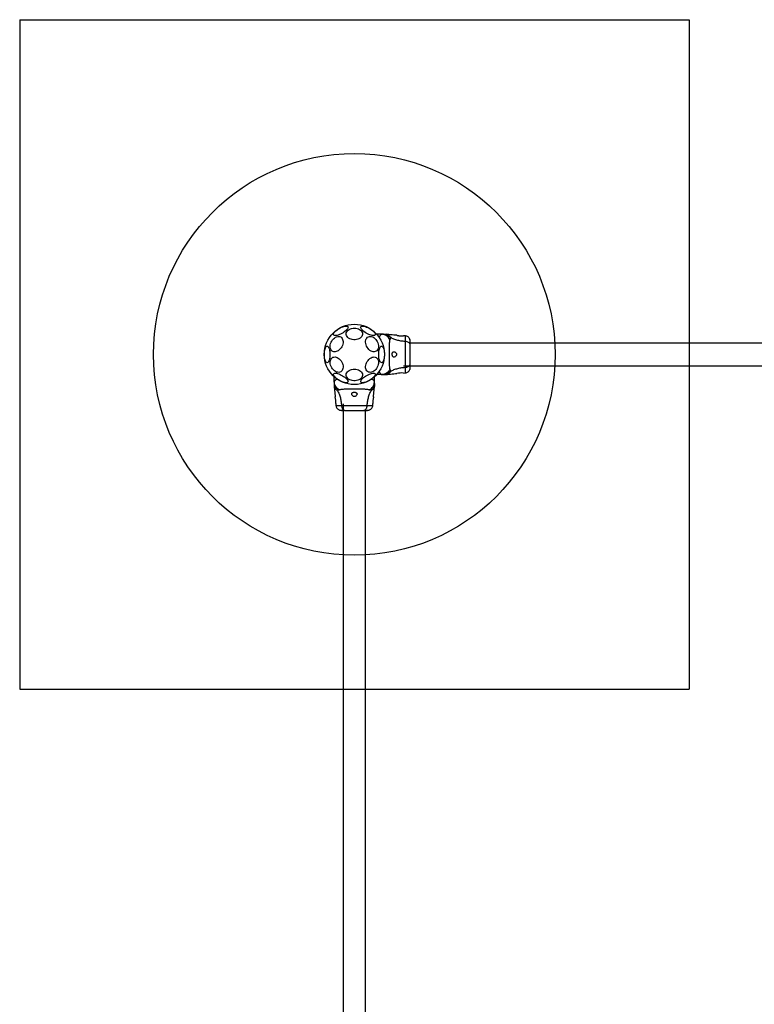
# Model space of a CAD drawing. Units: millimetres. Extents: x 19010 to 27598, y 26689 to 33533.
# Drawn here: x 22984 to 24081, y 29434 to 30904 of the extents above; entities that cross this region are included whole.
import ezdxf

# ---------------------------------------------------------------- set-up
doc = ezdxf.new("R2010")
doc.units = ezdxf.units.MM
doc.header["$LTSCALE"] = 200
doc.layers.add('OTWORY_MONTAŻOWE', color=1, linetype='Continuous')
doc.layers.add('WYLEWKI_BETONOWE', color=52, linetype='Continuous')

msp = doc.modelspace()

# ---------------------------------------------------------------- linework, layer by layer
at = {"color": 7, "linetype": 'Continuous', "lineweight": 25}
for p, q in [((23524.8, 30434.5), (23517.5, 30434.5)), ((23527.4, 30434.5), (23524.8, 30434.5)), ((23533.3, 30434.4), (23531.6, 30434.5)), ((23560.2, 30432), (23557.4, 30432.3)), ((24780.4, 30421.3), (23567.5, 30421.3)), ((23557.5, 30387.6), (24770.4, 30387.6)), ((23567.5, 30389.4), (23567.3, 30389.7)), ((23524.8, 30374.5), (23517.5, 30374.5)), ((23524.8, 30374.5), (23527.4, 30374.5)), ((23531.6, 30374.5), (23533.3, 30374.6)), ((23557.4, 30376.7), (23560.2, 30376.9)), ((23453.9, 30363.6), (23453.9, 30370.9)), ((23453.9, 30363.6), (23453.9, 30361)), ((23513.9, 30363.6), (23513.9, 30370.9)), ((23513.9, 30361), (23513.9, 30363.6)), ((23453.9, 30356.8), (23454, 30355.1)), ((23513.8, 30355.1), (23513.9, 30356.8)), ((23456.2, 30331), (23456.4, 30328.3)), ((23467.1, 30330.9), (23467.1, 28918)), ((23511.5, 30328.3), (23511.7, 30331)), ((23468.8, 30320.9), (23469.1, 30321.1)), ((23500.8, 28908), (23500.8, 30320.9))]:
    msp.add_line(p, q, dxfattribs=at)
at = {"color": 7, "linetype": 'Continuous', "lineweight": 25, "flags": 128}
for points in [[(23452.9, 30433.5), (23452.7, 30434.2), (23452.8, 30435.1), (23453.2, 30436.1), (23453.9, 30437.2), (23454.9, 30438.4), (23456.2, 30439.6), (23457.6, 30440.8), (23459.3, 30442), (23461, 30443.1), (23462.9, 30444.1), (23464.7, 30445), (23466.5, 30445.7), (23468.3, 30446.3), (23469.9, 30446.7), (23471.3, 30446.9), (23472.5, 30446.8), (23473.4, 30446.6), (23474.1, 30446.2), (23474.4, 30445.5), (23474.5, 30444.8), (23474.2, 30443.8), (23473.7, 30442.8), (23472.8, 30441.6), (23471.7, 30440.4), (23470.3, 30439.2), (23468.8, 30438), (23467.1, 30436.8), (23465.3, 30435.8), (23463.4, 30434.8), (23461.6, 30434), (23459.8, 30433.3), (23458.1, 30432.9), (23456.6, 30432.6), (23455.3, 30432.5), (23454.2, 30432.6), (23453.4, 30433), (23452.9, 30433.5)], [(23493.6, 30445.9), (23494.1, 30446.4), (23494.9, 30446.7), (23495.9, 30446.9), (23497.3, 30446.8), (23498.8, 30446.5), (23500.4, 30446.1), (23502.2, 30445.4), (23504.1, 30444.6), (23505.9, 30443.6), (23507.7, 30442.5), (23509.4, 30441.4), (23511, 30440.2), (23512.3, 30439), (23513.5, 30437.8), (23514.3, 30436.6), (23514.9, 30435.6), (23515.2, 30434.6), (23515.1, 30433.8), (23514.7, 30433.2), (23514.1, 30432.8), (23513.1, 30432.6), (23511.9, 30432.5), (23510.5, 30432.7), (23508.9, 30433.1), (23507.2, 30433.6), (23505.4, 30434.4), (23503.5, 30435.3), (23501.7, 30436.3), (23499.9, 30437.4), (23498.3, 30438.6), (23496.8, 30439.8), (23495.6, 30441), (23494.6, 30442.2), (23493.9, 30443.3), (23493.5, 30444.3), (23493.3, 30445.2), (23493.6, 30445.9)], [(23466.7, 30419.8), (23466.1, 30417.8), (23465.2, 30416), (23464.1, 30414.2), (23462.9, 30412.6), (23461.4, 30411.2), (23459.9, 30410), (23458.2, 30409.1), (23456.6, 30408.6), (23455, 30408.3), (23453.4, 30408.4), (23452, 30408.8), (23450.7, 30409.5), (23449.6, 30410.5), (23448.7, 30411.8), (23448.1, 30413.4), (23447.8, 30415.1), (23447.7, 30416.9), (23447.9, 30418.8), (23448.4, 30420.8), (23449.1, 30422.7), (23450.1, 30424.5), (23451.3, 30426.2), (23452.7, 30427.7), (23454.2, 30429), (23455.8, 30430.1), (23457.4, 30430.8), (23459.1, 30431.2), (23460.7, 30431.3), (23462.2, 30431), (23463.5, 30430.5), (23464.7, 30429.6), (23465.7, 30428.4), (23466.4, 30427), (23466.9, 30425.4), (23467.1, 30423.6), (23467.1, 30421.7), (23466.7, 30419.8)], [(23483.9, 30443.8), (23486, 30443.7), (23488, 30443.3), (23489.9, 30442.7), (23491.6, 30441.9), (23493.2, 30440.8), (23494.4, 30439.7), (23495.3, 30438.3), (23495.9, 30436.9), (23496.2, 30435.5), (23496.1, 30434), (23495.7, 30432.6), (23494.9, 30431.2), (23493.8, 30429.9), (23492.4, 30428.8), (23490.8, 30427.9), (23489, 30427.2), (23487, 30426.7), (23485, 30426.4), (23482.9, 30426.4), (23480.8, 30426.7), (23478.9, 30427.2), (23477, 30427.9), (23475.4, 30428.8), (23474, 30429.9), (23473, 30431.2), (23472.2, 30432.6), (23471.7, 30434), (23471.7, 30435.5), (23471.9, 30436.9), (23472.5, 30438.3), (23473.5, 30439.7), (23474.7, 30440.8), (23476.2, 30441.9), (23477.9, 30442.7), (23479.8, 30443.3), (23481.9, 30443.7), (23483.9, 30443.8)], [(23519.7, 30419.8), (23520.1, 30417.8), (23520.1, 30416), (23519.9, 30414.2), (23519.5, 30412.6), (23518.7, 30411.2), (23517.7, 30410), (23516.5, 30409.1), (23515.2, 30408.6), (23513.7, 30408.3), (23512.1, 30408.4), (23510.4, 30408.8), (23508.8, 30409.5), (23507.2, 30410.5), (23505.7, 30411.8), (23504.3, 30413.4), (23503.1, 30415.1), (23502.2, 30416.9), (23501.4, 30418.8), (23500.9, 30420.8), (23500.7, 30422.7), (23500.8, 30424.5), (23501.1, 30426.2), (23501.8, 30427.7), (23502.6, 30429), (23503.7, 30430.1), (23505, 30430.8), (23506.4, 30431.2), (23508, 30431.3), (23509.6, 30431), (23511.3, 30430.5), (23512.9, 30429.6), (23514.4, 30428.4), (23515.9, 30427), (23517.2, 30425.4), (23518.2, 30423.6), (23519.1, 30421.7), (23519.7, 30419.8)], [(23447.5, 30404.5), (23447.4, 30402.4), (23447.3, 30400.4), (23447, 30398.5), (23446.6, 30396.7), (23446.1, 30395.2), (23445.5, 30394), (23444.8, 30393), (23444.2, 30392.4), (23443.4, 30392.1), (23442.7, 30392.2), (23442, 30392.7), (23441.4, 30393.4), (23440.8, 30394.5), (23440.2, 30395.9), (23439.8, 30397.6), (23439.4, 30399.4), (23439.2, 30401.4), (23439.1, 30403.4), (23439.1, 30405.5), (23439.2, 30407.6), (23439.4, 30409.6), (23439.8, 30411.4), (23440.2, 30413), (23440.8, 30414.4), (23441.4, 30415.5), (23442, 30416.3), (23442.7, 30416.7), (23443.4, 30416.8), (23444.2, 30416.6), (23444.8, 30416), (23445.5, 30415), (23446.1, 30413.8), (23446.6, 30412.3), (23447, 30410.5), (23447.3, 30408.6), (23447.4, 30406.6), (23447.5, 30404.5)], [(23528.8, 30404.5), (23528.8, 30402.4), (23528.6, 30400.4), (23528.3, 30398.5), (23527.9, 30396.7), (23527.4, 30395.2), (23526.8, 30394), (23526.2, 30393), (23525.5, 30392.4), (23524.8, 30392.1), (23524.1, 30392.2), (23523.3, 30392.7), (23522.7, 30393.4), (23522.1, 30394.5), (23521.5, 30395.9), (23521.1, 30397.6), (23520.7, 30399.4), (23520.5, 30401.4), (23520.4, 30403.4), (23520.4, 30405.5), (23520.5, 30407.6), (23520.7, 30409.6), (23521.1, 30411.4), (23521.5, 30413), (23522.1, 30414.4), (23522.7, 30415.5), (23523.3, 30416.3), (23524.1, 30416.7), (23524.8, 30416.8), (23525.5, 30416.6), (23526.2, 30416), (23526.8, 30415), (23527.4, 30413.8), (23527.9, 30412.3), (23528.3, 30410.5), (23528.6, 30408.6), (23528.8, 30406.6), (23528.8, 30404.5)], [(23466.7, 30389.2), (23467.1, 30387.2), (23467.1, 30385.3), (23466.9, 30383.6), (23466.4, 30382), (23465.7, 30380.6), (23464.7, 30379.4), (23463.5, 30378.5), (23462.2, 30377.9), (23460.7, 30377.7), (23459.1, 30377.8), (23457.4, 30378.2), (23455.8, 30378.9), (23454.2, 30379.9), (23452.7, 30381.2), (23451.3, 30382.7), (23450.1, 30384.4), (23449.1, 30386.3), (23448.4, 30388.2), (23447.9, 30390.2), (23447.7, 30392.1), (23447.8, 30393.9), (23448.1, 30395.6), (23448.7, 30397.1), (23449.6, 30398.4), (23450.7, 30399.4), (23452, 30400.2), (23453.4, 30400.6), (23455, 30400.7), (23456.6, 30400.4), (23458.2, 30399.8), (23459.9, 30399), (23461.4, 30397.8), (23462.9, 30396.4), (23464.1, 30394.8), (23465.2, 30393), (23466.1, 30391.1), (23466.7, 30389.2)], [(23519.7, 30389.2), (23519.1, 30387.2), (23518.2, 30385.3), (23517.2, 30383.6), (23515.9, 30382), (23514.4, 30380.6), (23512.9, 30379.4), (23511.3, 30378.5), (23509.6, 30377.9), (23508, 30377.7), (23506.4, 30377.8), (23505, 30378.2), (23503.7, 30378.9), (23502.6, 30379.9), (23501.8, 30381.2), (23501.1, 30382.7), (23500.8, 30384.4), (23500.7, 30386.3), (23500.9, 30388.2), (23501.4, 30390.2), (23502.2, 30392.1), (23503.1, 30393.9), (23504.3, 30395.6), (23505.7, 30397.1), (23507.2, 30398.4), (23508.8, 30399.4), (23510.4, 30400.2), (23512.1, 30400.6), (23513.7, 30400.7), (23515.2, 30400.4), (23516.5, 30399.8), (23517.7, 30399), (23518.7, 30397.8), (23519.5, 30396.4), (23519.9, 30394.8), (23520.1, 30393), (23520.1, 30391.1), (23519.7, 30389.2)], [(23474.3, 30363.1), (23473.8, 30362.6), (23473, 30362.2), (23471.9, 30362.1), (23470.6, 30362.2), (23469.1, 30362.4), (23467.4, 30362.9), (23465.6, 30363.6), (23463.8, 30364.4), (23461.9, 30365.4), (23460.1, 30366.4), (23458.4, 30367.6), (23456.9, 30368.8), (23455.5, 30370), (23454.4, 30371.2), (23453.5, 30372.3), (23453, 30373.4), (23452.7, 30374.3), (23452.8, 30375.1), (23453.1, 30375.7), (23453.8, 30376.2), (23454.7, 30376.4), (23455.9, 30376.4), (23457.3, 30376.3), (23458.9, 30375.9), (23460.7, 30375.3), (23462.5, 30374.6), (23464.3, 30373.7), (23466.2, 30372.7), (23467.9, 30371.6), (23469.6, 30370.4), (23471, 30369.2), (23472.3, 30367.9), (23473.3, 30366.8), (23474, 30365.7), (23474.4, 30364.7), (23474.5, 30363.8), (23474.3, 30363.1)], [(23483.9, 30382.6), (23486, 30382.4), (23488, 30382.1), (23489.9, 30381.5), (23491.6, 30380.6), (23493.2, 30379.6), (23494.4, 30378.4), (23495.3, 30377.1), (23495.9, 30375.7), (23496.2, 30374.2), (23496.1, 30372.8), (23495.7, 30371.3), (23494.9, 30370), (23493.8, 30368.7), (23492.4, 30367.6), (23490.8, 30366.7), (23489, 30366), (23487, 30365.5), (23485, 30365.2), (23482.9, 30365.2), (23480.8, 30365.5), (23478.9, 30366), (23477, 30366.7), (23475.4, 30367.6), (23474, 30368.7), (23473, 30370), (23472.2, 30371.3), (23471.7, 30372.8), (23471.7, 30374.2), (23471.9, 30375.7), (23472.5, 30377.1), (23473.5, 30378.4), (23474.7, 30379.6), (23476.2, 30380.6), (23477.9, 30381.5), (23479.8, 30382.1), (23481.9, 30382.4), (23483.9, 30382.6)], [(23515, 30375.5), (23515.2, 30374.7), (23515.1, 30373.9), (23514.6, 30372.9), (23513.9, 30371.8), (23512.9, 30370.6), (23511.7, 30369.4), (23510.2, 30368.2), (23508.6, 30367), (23506.8, 30365.9), (23505, 30364.9), (23503.1, 30364), (23501.3, 30363.2), (23499.6, 30362.7), (23498, 30362.3), (23496.6, 30362.1), (23495.4, 30362.1), (23494.4, 30362.4), (23493.8, 30362.8), (23493.4, 30363.4), (23493.4, 30364.2), (23493.6, 30365.1), (23494.2, 30366.2), (23495.1, 30367.3), (23496.2, 30368.5), (23497.6, 30369.8), (23499.1, 30371), (23500.8, 30372.1), (23502.6, 30373.2), (23504.4, 30374.2), (23506.3, 30375), (23508.1, 30375.6), (23509.7, 30376.1), (23511.3, 30376.4), (23512.6, 30376.5), (23513.6, 30376.3), (23514.5, 30376), (23515, 30375.5)]]:
    msp.add_lwpolyline(points, dxfattribs=at)
at = {"color": 7, "linetype": 'Continuous', "lineweight": 25}
msp.add_circle((23483.9, 30404.5), 45, dxfattribs=at)
for centre, start, end in [((23555, 30345.7), 85.4885, 103.9057), ((23425.1, 30333.5), 355.4885, 13.9057)]:
    msp.add_arc(centre, 31.1, start, end, dxfattribs=at)
for points, knots in [([(23524.8, 30434.5), (23524.6, 30434.5), (23524.3, 30434.4), (23523.8, 30434.2), (23523.3, 30433.9), (23522.7, 30433.3), (23522.1, 30432.5), (23521.5, 30431.4), (23521.1, 30430.5), (23521, 30430.1)], [0, 0, 0, 0, 0.125753, 0.231317, 0.366001, 0.498257, 0.67615, 0.837296, 1, 1, 1, 1]), ([(23537.1, 30426.8), (23536.4, 30427.9), (23535, 30430.1), (23532, 30432.5), (23528.5, 30434.2), (23526, 30434.4), (23524.8, 30434.5)], [0, 0, 0, 0, 0.249986, 0.500011, 0.749996, 1, 1, 1, 1]), ([(23537.1, 30430.5), (23536.4, 30431.1), (23535, 30432.3), (23532.6, 30433.5), (23530.1, 30434.3), (23528.3, 30434.4), (23527.4, 30434.5)], [0, 0, 0, 0, 0.249997, 0.499991, 0.749973, 1, 1, 1, 1]), ([(23527.4, 30434.5), (23527.7, 30434.5), (23528.4, 30434.5), (23529.4, 30434.5), (23530.2, 30434.5), (23530.8, 30434.5), (23531.3, 30434.5), (23531.6, 30434.5), (23531.6, 30434.5), (23531.6, 30434.5)], [0, 0, 0, 0, 0.1445559, 0.2870121, 0.4306932, 0.5713303, 0.7142258, 0.8569814, 1, 1, 1, 1]), ([(23547.5, 30433.1), (23545.9, 30433.2), (23541.2, 30433.6), (23536.4, 30434.1), (23533.2, 30434.4)], [0, 0, 0, 0, 0.327389, 1, 1, 1, 1]), ([(23547.5, 30433), (23547.5, 30433), (23547.6, 30433), (23548.5, 30432.8), (23549.7, 30432.6), (23551.3, 30432.3), (23553, 30432.2), (23554.6, 30432.1), (23556, 30432.1), (23557, 30432.2), (23557.5, 30432.2), (23557.4, 30432.2), (23557.4, 30432.2)], [0, 0, 0, 0, 0.105381, 0.210713, 0.317406, 0.426351, 0.535476, 0.642391, 0.747869, 0.854165, 0.961416, 1, 1, 1, 1]), ([(23566.9, 30427), (23566.6, 30427.7), (23565.9, 30429), (23564.3, 30430.6), (23562.3, 30431.7), (23560.8, 30431.9), (23560.1, 30432)], [0, 0, 0, 0, 0.249938, 0.500025, 0.750053, 1, 1, 1, 1]), ([(23537.1, 30426.8), (23536.9, 30426.4), (23536.6, 30425.5), (23536.3, 30423.7), (23536.1, 30421.4), (23535.9, 30418.6), (23535.8, 30415.4), (23535.7, 30412), (23535.7, 30408.3), (23535.7, 30404.5), (23535.7, 30400.7), (23535.7, 30397), (23535.8, 30393.5), (23535.9, 30390.4), (23536.1, 30387.6), (23536.3, 30385.3), (23536.6, 30383.5), (23536.9, 30382.6), (23537.1, 30382.2)], [0, 0, 0, 0, 0.055707, 0.115622, 0.177747, 0.241247, 0.305475, 0.370139, 0.435032, 0.50001, 0.564996, 0.629832, 0.694544, 0.758733, 0.822253, 0.884377, 0.944293, 1, 1, 1, 1]), ([(23537.1, 30430.5), (23537.2, 30430.2), (23537.5, 30429.6), (23537.5, 30428.9), (23537.5, 30427.9), (23537.2, 30427.2), (23537.1, 30426.8)], [0, 0, 0, 0, 0.22422, 0.402267, 0.563079, 1, 1, 1, 1]), ([(23560.2, 30423.7), (23557.9, 30423.9), (23553.4, 30424.3), (23547.2, 30425.7), (23541.7, 30427.7), (23538.6, 30429.6), (23537.1, 30430.5)], [0, 0, 0, 0, 0.272403, 0.525015, 0.764833, 1, 1, 1, 1]), ([(23560.2, 30385.3), (23560.2, 30386.6), (23560.2, 30389.3), (23560.2, 30394.1), (23560.3, 30399.1), (23560.4, 30404.5), (23560.3, 30409.8), (23560.2, 30414.9), (23560.2, 30419.6), (23560.2, 30422.3), (23560.2, 30423.7)], [0, 0, 0, 0, 0.124446, 0.248457, 0.373453, 0.499821, 0.626066, 0.750997, 0.875313, 1, 1, 1, 1]), ([(23567.5, 30418.3), (23567.4, 30418.8), (23567.3, 30419.8), (23566.4, 30421.2), (23564.8, 30422.4), (23562.7, 30423.4), (23561, 30423.6), (23560.2, 30423.7)], [0, 0, 0, 0, 0.186759, 0.373537, 0.560286, 0.780202, 1, 1, 1, 1]), ([(23567.4, 30423.9), (23567.4, 30424.3), (23567.3, 30425.8), (23567.1, 30426.5), (23566.9, 30427)], [0, 0, 0, 0, 0.285241, 1, 1, 1, 1]), ([(23567.3, 30419.3), (23567.3, 30420.3), (23567.3, 30422.4), (23567.2, 30424.7), (23567, 30426.4), (23567, 30426.8), (23566.9, 30427)], [0, 0, 0, 0, 0.243501, 0.491197, 0.743286, 1, 1, 1, 1]), ([(23567.5, 30418.3), (23567.5, 30419.1), (23567.5, 30420.9), (23567.5, 30422.7), (23567.5, 30423.7), (23567.5, 30424.2), (23567.5, 30424), (23567.5, 30424)], [0, 0, 0, 0, 0.247185, 0.494416, 0.742139, 0.990543, 1, 1, 1, 1]), ([(23567.5, 30390.7), (23567.5, 30391.7), (23567.5, 30393.6), (23567.5, 30397), (23567.5, 30400.7), (23567.5, 30404.5), (23567.5, 30408.3), (23567.5, 30411.9), (23567.5, 30415.4), (23567.5, 30417.3), (23567.5, 30418.3)], [0, 0, 0, 0, 0.1249084, 0.2498436, 0.374593, 0.4997922, 0.6249561, 0.749662, 0.8747754, 1, 1, 1, 1]), ([(23542.9, 30408.5), (23542.5, 30408.4), (23541.8, 30408.3), (23541.1, 30407.4), (23540.6, 30406.3), (23540.4, 30405), (23540.4, 30403.7), (23540.7, 30402.6), (23541.1, 30401.6), (23541.7, 30400.9), (23542.5, 30400.5), (23543.6, 30400.5), (23544.8, 30401), (23545.9, 30401.9), (23546.6, 30403), (23546.9, 30404), (23547, 30404.9), (23546.7, 30405.8), (23546, 30406.9), (23545, 30407.8), (23543.9, 30408.4), (23543.2, 30408.5), (23542.9, 30408.5)], [0, 0, 0, 0, 0.070514, 0.122871, 0.175476, 0.221957, 0.264507, 0.306059, 0.348899, 0.395155, 0.447168, 0.507608, 0.578779, 0.645895, 0.687507, 0.720095, 0.752893, 0.781636, 0.824544, 0.889113, 0.956427, 1, 1, 1, 1]), ([(23560.2, 30385.3), (23560.9, 30385.3), (23562.3, 30385.5), (23564.3, 30386.3), (23566, 30387.4), (23567.2, 30388.9), (23567.4, 30390.1), (23567.5, 30390.7)], [0, 0, 0, 0, 0.186726, 0.373509, 0.560342, 0.780154, 1, 1, 1, 1]), ([(23566.9, 30382), (23567, 30382.3), (23567.2, 30382.8), (23567.3, 30384.3), (23567.4, 30385.9), (23567.5, 30387.1), (23567.5, 30387.6)], [0, 0, 0, 0, 0.28225, 0.555737, 0.818942, 1, 1, 1, 1]), ([(23567.5, 30385.3), (23567.5, 30385.6), (23567.5, 30386.3), (23567.5, 30387.8), (23567.5, 30389.1), (23567.5, 30389.6)], [0, 0, 0, 0, 0.392309, 0.78401, 1, 1, 1, 1]), ([(23521, 30378.9), (23521.2, 30378.4), (23521.6, 30377.5), (23522.2, 30376.4), (23522.7, 30375.6), (23523.2, 30375.2), (23523.6, 30374.9), (23523.9, 30374.6), (23524.4, 30374.5), (23524.6, 30374.5), (23524.8, 30374.5)], [0, 0, 0, 0, 0.167094, 0.348059, 0.502107, 0.614425, 0.70007, 0.804718, 0.900419, 1, 1, 1, 1]), ([(23537.1, 30382.2), (23536.4, 30381.1), (23535, 30378.9), (23532, 30376.4), (23528.5, 30374.8), (23526, 30374.6), (23524.8, 30374.5)], [0, 0, 0, 0, 0.249986, 0.499964, 0.749891, 1, 1, 1, 1]), ([(23527.4, 30374.5), (23528.3, 30374.5), (23530.1, 30374.6), (23532.6, 30375.4), (23535, 30376.7), (23536.4, 30377.9), (23537.1, 30378.5)], [0, 0, 0, 0, 0.250027, 0.500009, 0.750003, 1, 1, 1, 1]), ([(23527.4, 30374.5), (23527.7, 30374.5), (23528.4, 30374.5), (23529.4, 30374.5), (23530.2, 30374.5), (23530.8, 30374.5), (23531.3, 30374.5), (23531.6, 30374.5), (23531.6, 30374.5), (23531.6, 30374.5)], [0, 0, 0, 0, 0.144623, 0.287232, 0.430926, 0.571563, 0.714418, 0.857083, 1, 1, 1, 1]), ([(23533.2, 30374.6), (23536.4, 30374.9), (23541.2, 30375.4), (23545.9, 30375.8), (23547.5, 30375.9)], [0, 0, 0, 0, 0.672319, 1, 1, 1, 1]), ([(23537.1, 30378.5), (23538.6, 30379.4), (23541.7, 30381.3), (23547.2, 30383.3), (23553.4, 30384.7), (23557.9, 30385.1), (23560.2, 30385.3)], [0, 0, 0, 0, 0.235167, 0.474985, 0.727597, 1, 1, 1, 1]), ([(23537.1, 30382.2), (23537.2, 30381.7), (23537.5, 30381.1), (23537.5, 30380.3), (23537.5, 30379.8), (23537.4, 30379.2), (23537.2, 30378.7), (23537.1, 30378.5)], [0, 0, 0, 0, 0.43694, 0.555974, 0.6832, 0.825266, 1, 1, 1, 1]), ([(23560.1, 30376.9), (23560.8, 30377), (23562.3, 30377.3), (23564.3, 30378.4), (23565.9, 30380), (23566.6, 30381.3), (23566.9, 30382)], [0, 0, 0, 0, 0.249942, 0.499965, 0.750054, 1, 1, 1, 1]), ([(23566.9, 30382), (23567.1, 30382.5), (23567.4, 30383.4), (23567.4, 30384.7), (23567.5, 30385.3)], [0, 0, 0, 0, 0.511239, 1, 1, 1, 1]), ([(23567.5, 30384.9), (23567.5, 30384.9), (23567.5, 30384.9), (23567.5, 30384.9), (23567.5, 30384.9)], [0, 0, 0, 0, 0.611276, 1, 1, 1, 1]), ([(23458.4, 30367.5), (23457.7, 30367.9), (23456.4, 30368.9), (23455, 30370), (23454.1, 30370.8), (23454, 30370.9), (23453.9, 30370.9)], [0, 0, 0, 0, 0.25291, 0.505977, 0.749207, 1, 1, 1, 1]), ([(23458.4, 30367.5), (23457.6, 30368), (23456.1, 30369.1), (23454.7, 30370.2), (23454, 30370.9), (23454, 30370.9), (23453.9, 30370.9)], [0, 0, 0, 0, 0.295139, 0.560335, 0.833808, 1, 1, 1, 1]), ([(23458.4, 30367.5), (23457.9, 30367.3), (23456.9, 30366.9), (23455.8, 30366.3), (23455.1, 30365.7), (23454.6, 30365.3), (23454.3, 30364.9), (23454.1, 30364.5), (23454, 30364.1), (23453.9, 30363.8), (23453.9, 30363.6)], [0, 0, 0, 0, 0.167094, 0.348059, 0.502107, 0.614425, 0.70007, 0.804718, 0.900419, 1, 1, 1, 1]), ([(23461.6, 30351.4), (23460.5, 30352), (23458.3, 30353.4), (23455.9, 30356.4), (23454.2, 30359.9), (23454, 30362.4), (23453.9, 30363.6)], [0, 0, 0, 0, 0.249986, 0.499964, 0.749891, 1, 1, 1, 1]), ([(23453.9, 30361), (23454, 30360.1), (23454.1, 30358.4), (23454.9, 30355.8), (23456.1, 30353.4), (23457.3, 30352), (23457.9, 30351.3)], [0, 0, 0, 0, 0.250027, 0.500009, 0.750003, 1, 1, 1, 1]), ([(23453.9, 30361), (23453.9, 30360.7), (23453.9, 30360), (23453.9, 30359), (23453.9, 30358.2), (23453.9, 30357.6), (23453.9, 30357.1), (23453.9, 30356.8), (23453.9, 30356.8), (23453.9, 30356.8)], [0, 0, 0, 0, 0.144623, 0.287232, 0.430926, 0.571563, 0.714418, 0.857083, 1, 1, 1, 1]), ([(23506.2, 30351.4), (23507.3, 30352), (23509.6, 30353.4), (23512, 30356.4), (23513.6, 30359.9), (23513.8, 30362.4), (23513.9, 30363.6)], [0, 0, 0, 0, 0.249986, 0.500011, 0.749996, 1, 1, 1, 1]), ([(23513.9, 30363.6), (23513.9, 30363.8), (23513.9, 30364.1), (23513.7, 30364.6), (23513.4, 30365.1), (23512.8, 30365.7), (23512, 30366.3), (23510.9, 30366.9), (23510, 30367.3), (23509.5, 30367.5)], [0, 0, 0, 0, 0.125753, 0.231317, 0.366001, 0.498257, 0.67615, 0.837296, 1, 1, 1, 1]), ([(23509.9, 30351.3), (23510.5, 30352), (23511.7, 30353.4), (23513, 30355.8), (23513.8, 30358.4), (23513.9, 30360.1), (23513.9, 30361)], [0, 0, 0, 0, 0.249997, 0.499991, 0.749973, 1, 1, 1, 1]), ([(23513.9, 30361), (23513.9, 30360.7), (23513.9, 30360), (23513.9, 30359), (23513.9, 30358.2), (23513.9, 30357.6), (23513.9, 30357.1), (23513.9, 30356.8), (23513.9, 30356.8), (23513.9, 30356.8)], [0, 0, 0, 0, 0.1445559, 0.2870121, 0.4306932, 0.5713303, 0.7142258, 0.8569814, 1, 1, 1, 1]), ([(23454, 30355.2), (23454.3, 30352), (23454.8, 30347.2), (23455.2, 30342.5), (23455.3, 30340.9)], [0, 0, 0, 0, 0.672319, 1, 1, 1, 1]), ([(23461.6, 30351.4), (23461.2, 30351.2), (23460.6, 30350.9), (23459.7, 30350.9), (23459.2, 30350.9), (23458.6, 30351), (23458.2, 30351.2), (23457.9, 30351.3)], [0, 0, 0, 0, 0.43694, 0.555974, 0.6832, 0.825266, 1, 1, 1, 1]), ([(23457.9, 30351.3), (23458.8, 30349.8), (23460.7, 30346.8), (23462.7, 30341.2), (23464.1, 30335), (23464.5, 30330.6), (23464.7, 30328.3)], [0, 0, 0, 0, 0.235167, 0.474985, 0.727597, 1, 1, 1, 1]), ([(23506.2, 30351.4), (23505.8, 30351.5), (23505, 30351.8), (23503.1, 30352.1), (23500.8, 30352.3), (23498, 30352.5), (23494.9, 30352.6), (23491.4, 30352.7), (23487.7, 30352.7), (23483.9, 30352.7), (23480.1, 30352.7), (23476.4, 30352.7), (23473, 30352.6), (23469.8, 30352.5), (23467.1, 30352.3), (23464.7, 30352.1), (23462.9, 30351.8), (23462.1, 30351.5), (23461.6, 30351.4)], [0, 0, 0, 0, 0.055707, 0.115622, 0.177747, 0.241247, 0.305475, 0.370139, 0.435032, 0.50001, 0.564996, 0.629832, 0.694544, 0.758733, 0.822253, 0.884377, 0.944293, 1, 1, 1, 1]), ([(23487.9, 30345.5), (23487.9, 30345.9), (23487.8, 30346.6), (23486.9, 30347.3), (23485.8, 30347.8), (23484.4, 30348), (23483.2, 30348), (23482, 30347.8), (23481, 30347.4), (23480.3, 30346.8), (23479.9, 30345.9), (23479.9, 30344.8), (23480.5, 30343.6), (23481.4, 30342.5), (23482.4, 30341.8), (23483.4, 30341.5), (23484.3, 30341.5), (23485.3, 30341.7), (23486.3, 30342.4), (23487.3, 30343.4), (23487.8, 30344.5), (23487.9, 30345.2), (23487.9, 30345.5)], [0, 0, 0, 0, 0.070514, 0.122871, 0.175476, 0.221957, 0.264507, 0.306059, 0.348899, 0.395155, 0.447168, 0.507608, 0.578779, 0.645895, 0.687507, 0.720095, 0.752893, 0.781636, 0.824544, 0.889113, 0.956427, 1, 1, 1, 1]), ([(23503.1, 30328.3), (23503.3, 30330.6), (23503.7, 30335), (23505.1, 30341.2), (23507.1, 30346.8), (23509, 30349.8), (23509.9, 30351.3)], [0, 0, 0, 0, 0.2724035, 0.5250154, 0.7648334, 1, 1, 1, 1]), ([(23509.9, 30351.3), (23509.6, 30351.2), (23509, 30350.9), (23508.3, 30350.9), (23507.3, 30350.9), (23506.7, 30351.2), (23506.2, 30351.4)], [0, 0, 0, 0, 0.22422, 0.402267, 0.563079, 1, 1, 1, 1]), ([(23512.5, 30340.9), (23512.6, 30342.5), (23513, 30347.2), (23513.5, 30352), (23513.8, 30355.2)], [0, 0, 0, 0, 0.327389, 1, 1, 1, 1]), ([(23456.4, 30328.3), (23456.5, 30327.6), (23456.7, 30326.1), (23457.8, 30324.1), (23459.4, 30322.5), (23460.8, 30321.8), (23461.4, 30321.5)], [0, 0, 0, 0, 0.249942, 0.499965, 0.750054, 1, 1, 1, 1]), ([(23464.7, 30328.3), (23466.1, 30328.3), (23468.8, 30328.3), (23473.5, 30328.2), (23478.6, 30328.1), (23483.9, 30328.1), (23489.2, 30328.1), (23494.3, 30328.2), (23499.1, 30328.3), (23501.8, 30328.3), (23503.1, 30328.3)], [0, 0, 0, 0, 0.124446, 0.248457, 0.373453, 0.499821, 0.626066, 0.750997, 0.875313, 1, 1, 1, 1]), ([(23464.7, 30328.3), (23464.8, 30327.5), (23465, 30326.1), (23465.7, 30324.1), (23466.8, 30322.4), (23468.4, 30321.2), (23469.5, 30321), (23470.1, 30320.9)], [0, 0, 0, 0, 0.186726, 0.3735087, 0.5603417, 0.780154, 1, 1, 1, 1]), ([(23497.7, 30320.9), (23498.2, 30321), (23499.2, 30321.1), (23500.6, 30322.1), (23501.9, 30323.6), (23502.8, 30325.7), (23503, 30327.4), (23503.1, 30328.3)], [0, 0, 0, 0, 0.186759, 0.373537, 0.560286, 0.780202, 1, 1, 1, 1]), ([(23506.4, 30321.5), (23507.1, 30321.8), (23508.4, 30322.5), (23510, 30324.1), (23511.1, 30326.1), (23511.4, 30327.6), (23511.5, 30328.3)], [0, 0, 0, 0, 0.249938, 0.500025, 0.750053, 1, 1, 1, 1]), ([(23512.5, 30340.9), (23512.5, 30340.9), (23512.5, 30340.8), (23512.3, 30339.9), (23512, 30338.7), (23511.8, 30337.1), (23511.6, 30335.4), (23511.5, 30333.8), (23511.6, 30332.4), (23511.6, 30331.4), (23511.7, 30330.9), (23511.7, 30331), (23511.7, 30331)], [0, 0, 0, 0, 0.105381, 0.210713, 0.317406, 0.426351, 0.535476, 0.642391, 0.747869, 0.854165, 0.961416, 1, 1, 1, 1]), ([(23461.4, 30321.5), (23461.7, 30321.4), (23462.3, 30321.2), (23463.7, 30321.1), (23465.3, 30321), (23466.6, 30321), (23467.1, 30321)], [0, 0, 0, 0, 0.28225, 0.555737, 0.818942, 1, 1, 1, 1]), ([(23461.4, 30321.5), (23461.9, 30321.3), (23462.9, 30321), (23464.1, 30321), (23464.7, 30320.9)], [0, 0, 0, 0, 0.511239, 1, 1, 1, 1]), ([(23464.7, 30320.9), (23465.1, 30320.9), (23465.7, 30320.9), (23467.2, 30320.9), (23468.6, 30320.9), (23469, 30320.9)], [0, 0, 0, 0, 0.392309, 0.78401, 1, 1, 1, 1]), ([(23470.1, 30320.9), (23471.1, 30320.9), (23473.1, 30320.9), (23476.5, 30320.9), (23480.1, 30320.9), (23483.9, 30320.9), (23487.7, 30320.9), (23491.4, 30320.9), (23494.8, 30320.9), (23496.7, 30320.9), (23497.7, 30320.9)], [0, 0, 0, 0, 0.124908, 0.249844, 0.374593, 0.499792, 0.624956, 0.749662, 0.874775, 1, 1, 1, 1]), ([(23497.7, 30320.9), (23498.6, 30320.9), (23500.3, 30320.9), (23502.1, 30320.9), (23503.2, 30320.9), (23503.6, 30320.9), (23503.5, 30320.9), (23503.5, 30320.9)], [0, 0, 0, 0, 0.247185, 0.494416, 0.742139, 0.990543, 1, 1, 1, 1]), ([(23498.7, 30321.1), (23499.8, 30321.1), (23501.8, 30321.2), (23504.1, 30321.3), (23505.8, 30321.4), (23506.2, 30321.4), (23506.4, 30321.5)], [0, 0, 0, 0, 0.243501, 0.491197, 0.743286, 1, 1, 1, 1]), ([(23501.7, 30320.9), (23502.7, 30321), (23504.8, 30321), (23505.9, 30321.3), (23506.4, 30321.5)], [0, 0, 0, 0, 0.483414, 1, 1, 1, 1])]:
    msp.add_open_spline(points, degree=3, knots=knots, dxfattribs=at)
at = {"color": 1, "linetype": 'Continuous', "lineweight": 25}
for points, knots in [([(23533.3, 30434.4), (23533.3, 30434.4), (23533.5, 30434.4), (23534.3, 30434.1), (23535.4, 30433.3), (23536.4, 30432.2), (23536.9, 30431.1), (23537.1, 30430.5)], [0, 0, 0, 0, 0.2258189, 0.465852, 0.6387795, 0.8208607, 1, 1, 1, 1]), ([(23560.2, 30423.7), (23560.2, 30424.9), (23560.2, 30427.4), (23560.1, 30430.1), (23560.1, 30431.6), (23560.1, 30432.2), (23560.1, 30432), (23560.1, 30432)], [0, 0, 0, 0, 0.251103, 0.501212, 0.75058, 0.999873, 1, 1, 1, 1]), ([(23537.1, 30378.5), (23536.9, 30377.9), (23536.4, 30376.8), (23535.4, 30375.6), (23534.3, 30374.9), (23533.5, 30374.6), (23533.2, 30374.6), (23533.3, 30374.6), (23533.3, 30374.6)], [0, 0, 0, 0, 0.179018, 0.361069, 0.533537, 0.773016, 0.99921, 1, 1, 1, 1]), ([(23560.1, 30376.9), (23560.1, 30376.9), (23560.1, 30376.7), (23560.1, 30377.4), (23560.1, 30378.9), (23560.2, 30381.5), (23560.2, 30384), (23560.2, 30385.3)], [0, 0, 0, 0, 0.000083, 0.2483357, 0.4979833, 0.7482713, 1, 1, 1, 1]), ([(23457.9, 30351.3), (23457.3, 30351.6), (23456.2, 30352), (23455.1, 30353.1), (23454.3, 30354.1), (23454.1, 30354.9), (23454, 30355.2), (23454, 30355.1), (23454, 30355.1)], [0, 0, 0, 0, 0.179018, 0.361069, 0.533537, 0.773016, 0.99921, 1, 1, 1, 1]), ([(23513.8, 30355.1), (23513.8, 30355.1), (23513.8, 30355), (23513.5, 30354.1), (23512.8, 30353.1), (23511.6, 30352), (23510.5, 30351.6), (23509.9, 30351.3)], [0, 0, 0, 0, 0.225819, 0.465852, 0.63878, 0.820861, 1, 1, 1, 1]), ([(23456.4, 30328.3), (23456.4, 30328.3), (23456.2, 30328.3), (23456.8, 30328.3), (23458.3, 30328.3), (23461, 30328.3), (23463.5, 30328.3), (23464.7, 30328.3)], [0, 0, 0, 0, 0.000083, 0.248336, 0.497983, 0.748271, 1, 1, 1, 1]), ([(23503.1, 30328.3), (23504.4, 30328.3), (23506.9, 30328.3), (23509.5, 30328.3), (23511, 30328.3), (23511.7, 30328.3), (23511.5, 30328.3), (23511.5, 30328.3)], [0, 0, 0, 0, 0.251103, 0.501212, 0.75058, 0.999873, 1, 1, 1, 1])]:
    msp.add_open_spline(points, degree=3, knots=knots, dxfattribs=at)
at = {"layer": 'OTWORY_MONTAŻOWE'}
msp.add_circle((23483.9, 30404.5), 300, dxfattribs=at)
at = {"layer": 'WYLEWKI_BETONOWE'}
for p, q in [((22983.9, 30904.5), (22983.9, 29904.5)), ((22983.9, 30904.5), (23983.9, 30904.5)), ((23983.9, 30904.5), (23983.9, 29904.5)), ((22983.9, 29904.5), (23983.9, 29904.5))]:
    msp.add_line(p, q, dxfattribs=at)

doc.saveas('drawing.dxf')
